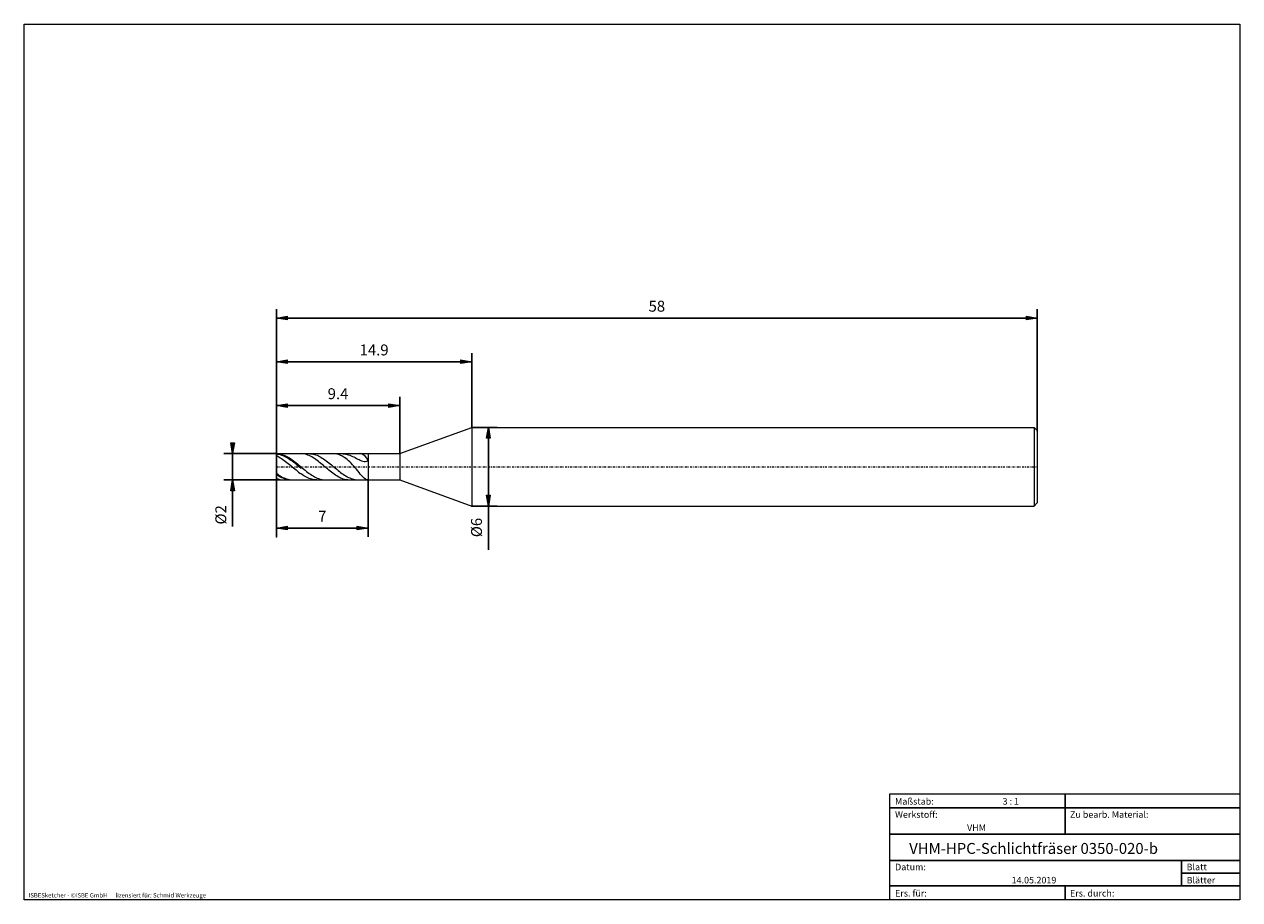
# Model space of a CAD drawing. Units: millimetres. Extents: x -135 to 143, y -100 to 100.
import ezdxf

# ---------------------------------------------------------------- set-up
doc = ezdxf.new("R2010")
doc.units = ezdxf.units.MM
doc.header["$MEASUREMENT"] = 0
doc.linetypes.add('DASHDOT', pattern=[1, 0.5, -0.25, 0, -0.25])
doc.layers.get('0').update_dxf_attribs({"lineweight": 0})
for name, color, linetype, lineweight in [('Bemassung', 7, 'Continuous', 0), ('Geo', 7, 'Continuous', 0), ('Rahmen', 7, 'Continuous', 0), ('Text', 7, 'Continuous', 0)]:
    doc.layers.add(name, color=color, linetype=linetype, lineweight=lineweight)
doc.styles.get("Standard").update_dxf_attribs({"font": 'Arial'})
doc.dimstyles.new('BEM-ISBE', dxfattribs={"dimtxt": 2.5, "dimasz": 2.5, "dimexe": 1.25, "dimexo": 0.625, "dimtad": 1, "dimdec": 3, "dimzin": 0, "dimdsep": 46, "dimtxsty": 'Standard', "dimblk": 'VDDIM_DEFAULT', "dimcen": 0.09, "dimadec": 3, "dimazin": 0, "dimtol": 1, "dimtm": 1e-09, "dimtfac": 0.5, "dimtdec": 3, "dimtmove": 0, "dimatfit": 3, "dimfxl": 1, "dimtolj": 1, "dimtzin": 0, "dimarcsym": 0})

# ---------------------------------------------------------------- blocks, each defined once
blk = doc.blocks.new('VDDIM_DEFAULT')
at = {"linetype": 'Continuous'}
blk.add_hatch(color=0, dxfattribs=at).paths.add_polyline_path([(0, 0), (-1, -0.1665), (-1, 0.1665)], flags=0)
at = {"color": 0, "linetype": 'Continuous'}
blk.add_lwpolyline([(0, 0), (-1, -0.1665), (-1, 0.1665), (0, 0)], dxfattribs=at)
blk = doc.blocks.new('*D4')
at = {"layer": 'Bemassung', "color": 0, "lineweight": -2}
for p, q in [((-76.97, -17.21), (-76.97, 34.79)), ((-48.77, 1.79), (-48.77, 14.79)), ((-76.97, 12.79), (-48.77, 12.79))]:
    blk.add_line(p, q, dxfattribs=at)
at = {"layer": 'Bemassung', "color": 0}
for p in [(-48.77, 1.79), (-76.97, -17.21)]:
    blk.add_point(p, dxfattribs=at)
at = {"layer": 'Bemassung', "color": 0, "lineweight": -2, "xscale": 2.5, "yscale": 2.5, "zscale": 2.5, "rotation": 180}
blk.add_blockref('VDDIM_DEFAULT', (-76.97, 12.79), dxfattribs=at)
at = {"layer": 'Bemassung', "color": 0, "lineweight": -2, "xscale": 2.5, "yscale": 2.5, "zscale": 2.5}
blk.add_blockref('VDDIM_DEFAULT', (-48.77, 12.79), dxfattribs=at)
at = {"layer": 'Bemassung', "color": 0, "insert": (-62.87, 13.46), "char_height": 2.5, "attachment_point": 8}
blk.add_mtext('9.4', dxfattribs=at)
blk = doc.blocks.new('*D5')
at = {"layer": 'Bemassung', "color": 0, "lineweight": -2}
for p, q in [((-76.97, -17.21), (-76.97, 34.79)), ((-76.97, 22.79), (-32.27, 22.79)), ((-32.27, 7.79), (-32.27, 24.79))]:
    blk.add_line(p, q, dxfattribs=at)
at = {"layer": 'Bemassung', "color": 0}
for p in [(-32.27, 7.79), (-76.97, -17.21)]:
    blk.add_point(p, dxfattribs=at)
at = {"layer": 'Bemassung', "color": 0, "lineweight": -2, "xscale": 2.5, "yscale": 2.5, "zscale": 2.5, "rotation": 180}
blk.add_blockref('VDDIM_DEFAULT', (-76.97, 22.79), dxfattribs=at)
at = {"layer": 'Bemassung', "color": 0, "lineweight": -2, "xscale": 2.5, "yscale": 2.5, "zscale": 2.5}
blk.add_blockref('VDDIM_DEFAULT', (-32.27, 22.79), dxfattribs=at)
at = {"layer": 'Bemassung', "color": 0, "insert": (-54.62, 23.46), "char_height": 2.5, "attachment_point": 8}
blk.add_mtext('14.9', dxfattribs=at)
blk = doc.blocks.new('*D7')
at = {"layer": 'Bemassung', "color": 0, "lineweight": -2}
for p, q in [((-76.97, -17.21), (-76.97, 34.79)), ((-55.97, -4.21), (-55.97, -17.21)), ((-55.97, -15.21), (-76.97, -15.21))]:
    blk.add_line(p, q, dxfattribs=at)
at = {"layer": 'Bemassung', "color": 0}
for p in [(-55.97, -4.21), (-76.97, -17.21)]:
    blk.add_point(p, dxfattribs=at)
at = {"layer": 'Bemassung', "color": 0, "lineweight": -2, "xscale": 2.5, "yscale": 2.5, "zscale": 2.5, "rotation": 180}
blk.add_blockref('VDDIM_DEFAULT', (-76.97, -15.21), dxfattribs=at)
at = {"layer": 'Bemassung', "color": 0, "lineweight": -2, "xscale": 2.5, "yscale": 2.5, "zscale": 2.5}
blk.add_blockref('VDDIM_DEFAULT', (-55.97, -15.21), dxfattribs=at)
at = {"layer": 'Bemassung', "color": 0, "insert": (-66.47, -14.54), "char_height": 2.5, "attachment_point": 8}
blk.add_mtext('7', dxfattribs=at)
blk = doc.blocks.new('*D8')
at = {"layer": 'Bemassung', "color": 0, "lineweight": -2}
for p, q in [((-76.97, -17.21), (-76.97, 34.79)), ((97.03, 7.04), (97.03, 34.79)), ((97.03, 32.79), (-76.97, 32.79))]:
    blk.add_line(p, q, dxfattribs=at)
at = {"layer": 'Bemassung', "color": 0}
for p in [(97.03, 7.04), (-76.97, -17.21)]:
    blk.add_point(p, dxfattribs=at)
at = {"layer": 'Bemassung', "color": 0, "lineweight": -2, "xscale": 2.5, "yscale": 2.5, "zscale": 2.5, "rotation": 180}
blk.add_blockref('VDDIM_DEFAULT', (-76.97, 32.79), dxfattribs=at)
at = {"layer": 'Bemassung', "color": 0, "lineweight": -2, "xscale": 2.5, "yscale": 2.5, "zscale": 2.5}
blk.add_blockref('VDDIM_DEFAULT', (97.03, 32.79), dxfattribs=at)
at = {"layer": 'Bemassung', "color": 0, "insert": (10.03, 33.46), "char_height": 2.5, "attachment_point": 8}
blk.add_mtext('58', dxfattribs=at)
blk = doc.blocks.new('*D3')
at = {"layer": 'Bemassung', "color": 0, "lineweight": -2}
for p, q in [((-76.97, 1.79), (-88.97, 1.79)), ((-86.97, -14.86), (-86.97, 1.79)), ((-76.97, -4.21), (-88.97, -4.21))]:
    blk.add_line(p, q, dxfattribs=at)
at = {"layer": 'Bemassung', "color": 0}
for p in [(-76.97, 1.79), (-76.97, -4.21)]:
    blk.add_point(p, dxfattribs=at)
at = {"layer": 'Bemassung', "color": 0, "lineweight": -2, "xscale": 2.5, "yscale": 2.5, "zscale": 2.5}
for p, rotation in [((-86.97, 1.79), 270), ((-86.97, -4.21), 90)]:
    blk.add_blockref('VDDIM_DEFAULT', p, dxfattribs=dict(at, rotation=rotation))
at = {"layer": 'Bemassung', "color": 0, "insert": (-87.64, -12.2), "char_height": 2.5, "attachment_point": 8, "rotation": 90}
blk.add_mtext('Ø2', dxfattribs=at)
blk = doc.blocks.new('*D6')
at = {"layer": 'Bemassung', "color": 0, "lineweight": -2}
for p, q in [((-32.27, 7.79), (-26.5, 7.79)), ((-28.5, -20.18), (-28.5, 7.79)), ((-32.27, -10.21), (-26.5, -10.21))]:
    blk.add_line(p, q, dxfattribs=at)
at = {"layer": 'Bemassung', "color": 0}
for p in [(-32.27, 7.79), (-32.27, -10.21)]:
    blk.add_point(p, dxfattribs=at)
at = {"layer": 'Bemassung', "color": 0, "lineweight": -2, "xscale": 2.5, "yscale": 2.5, "zscale": 2.5}
for p, rotation in [((-28.5, 7.79), 90), ((-28.5, -10.21), 270)]:
    blk.add_blockref('VDDIM_DEFAULT', p, dxfattribs=dict(at, rotation=rotation))
at = {"layer": 'Bemassung', "color": 0, "insert": (-29.17, -15.1), "char_height": 2.5, "attachment_point": 8, "rotation": 90}
blk.add_mtext('Ø6', dxfattribs=at)

msp = doc.modelspace()

# ---------------------------------------------------------------- linework, layer by layer
at = {"layer": 'Geo'}
for p, q in [((-48.7695, 1.7917), (-32.2695, 7.7917)), ((-32.2695, 7.7917), (96.2805, 7.7917)), ((-32.2695, 7.7917), (-32.2695, -10.2083)), ((96.2805, 7.7917), (97.0305, 7.0417)), ((96.2805, 7.7917), (96.2805, -10.2083)), ((97.0305, 7.0417), (97.0305, -1.2083)), ((97.0305, 7.0417), (97.0305, -9.4583)), ((-76.9695, -1.2083), (-76.9695, 1.7917)), ((-76.9695, 1.7917), (-55.9695, 1.7917)), ((-76.9695, 1.7917), (-76.6695, 1.7812)), ((-76.9695, 1.7917), (-76.9695, -4.2083)), ((-76.9695, 1.7396), (-76.6695, 1.7045)), ((-76.9695, 1.3359), (-76.6695, 1.1937)), ((-76.6695, 1.7812), (-76.3695, 1.7496)), ((-76.6695, 1.7045), (-76.3695, 1.6489)), ((-76.6695, 1.1937), (-76.3695, 1.0346)), ((-76.3695, 1.7496), (-76.0695, 1.6972)), ((-76.3695, 1.6489), (-76.0695, 1.5731)), ((-76.3695, 1.0346), (-76.0695, 0.8597)), ((-76.0695, 1.6972), (-75.7695, 1.6243)), ((-76.0695, 1.5731), (-75.7695, 1.4778)), ((-76.0695, 0.8597), (-75.7695, 0.6703)), ((-75.7695, 1.6243), (-75.4695, 1.5315)), ((-75.7695, 1.4778), (-75.4695, 1.3636)), ((-75.7695, 0.6703), (-75.4695, 0.4676)), ((-75.4695, 1.5315), (-75.1695, 1.4195)), ((-75.4695, 1.3636), (-75.1695, 1.2313)), ((-75.4695, 0.4676), (-75.1695, 0.2532)), ((-75.1695, 1.4195), (-74.8695, 1.2889)), ((-75.1695, 1.2313), (-74.8695, 1.0818)), ((-75.1695, 0.2532), (-74.8695, 0.0285)), ((-74.8695, 1.2889), (-74.5695, 1.1408)), ((-74.8695, 1.0818), (-74.5695, 0.9162)), ((-74.8695, 0.0285), (-74.5695, -0.205)), ((-74.5695, 1.1408), (-74.2695, 0.9761)), ((-74.5695, 0.9162), (-74.2695, 0.7357)), ((-74.2695, 0.9761), (-73.9695, 0.7961)), ((-74.2695, 0.7357), (-73.9695, 0.5415)), ((-73.9695, 0.7961), (-73.6695, 0.602)), ((-73.9695, 0.5415), (-73.6695, 0.335)), ((-73.6695, 0.602), (-73.3695, 0.3951)), ((-73.6695, 0.335), (-73.3695, 0.1176)), ((-73.3695, 0.3951), (-73.0695, 0.177)), ((-73.3695, 0.1176), (-73.0695, -0.1092)), ((-73.0695, 0.177), (-72.7695, -0.0509)), ((-71.4783, 1.7917), (-71.2695, 1.7866)), ((-70.6695, 1.7153), (-71.2695, 1.7866)), ((-70.3695, 1.6486), (-70.6695, 1.7153)), ((-70.0695, 1.5618), (-70.3695, 1.6486)), ((-69.7695, 1.4555), (-70.0695, 1.5618)), ((-69.4695, 1.3305), (-69.7695, 1.4555)), ((-69.4815, 1.7917), (-69.4695, 1.7917)), ((-69.4695, 1.7917), (-69.1695, 1.7803)), ((-69.1695, 1.1876), (-69.4695, 1.3305)), ((-69.1695, 1.7803), (-68.8695, 1.7479)), ((-68.8695, 1.0279), (-69.1695, 1.1876)), ((-68.8695, 1.7479), (-68.5695, 1.6946)), ((-68.5695, 0.8524), (-68.8695, 1.0279)), ((-68.5695, 1.6946), (-68.2695, 1.621)), ((-68.2695, 0.6623), (-68.5695, 0.8524)), ((-68.2695, 1.621), (-67.9695, 1.5274)), ((-67.9695, 0.4591), (-68.2695, 0.6623)), ((-67.9695, 1.5274), (-67.6695, 1.4146)), ((-67.6695, 0.2441), (-67.9695, 0.4591)), ((-67.6695, 1.4146), (-67.3695, 1.2833)), ((-67.3695, 0.0188), (-67.6695, 0.2441)), ((-67.3695, 1.2833), (-67.0695, 1.1345)), ((-67.0695, -0.2152), (-67.3695, 0.0188)), ((-67.0695, 1.1345), (-66.7695, 0.9692)), ((-66.7695, 0.9692), (-66.4695, 0.7886)), ((-66.4695, 0.7886), (-66.1695, 0.594)), ((-66.1695, 0.594), (-65.8695, 0.3866)), ((-65.8695, 0.3866), (-65.5695, 0.168)), ((-65.5695, 0.168), (-65.2695, -0.0602)), ((-63.7695, 1.7838), (-64.0224, 1.7917)), ((-63.4695, 1.7535), (-63.7695, 1.7838)), ((-63.1695, 1.7003), (-63.4695, 1.7535)), ((-62.8695, 1.624), (-63.1695, 1.7003)), ((-62.5695, 1.5244), (-62.8695, 1.624)), ((-62.2695, 1.4014), (-62.5695, 1.5244)), ((-61.9695, 1.255), (-62.2695, 1.4014)), ((-61.9889, 1.7917), (-61.9695, 1.7917)), ((-61.9695, 1.7917), (-61.6695, 1.7799)), ((-61.6695, 1.0851), (-61.9695, 1.255)), ((-61.6695, 1.7799), (-61.3695, 1.7476)), ((-61.3695, 0.8919), (-61.6695, 1.0851)), ((-61.3695, 1.7476), (-61.0695, 1.6952)), ((-61.0695, 0.6757), (-61.3695, 0.8919)), ((-61.0695, 1.6952), (-60.7695, 1.6235)), ((-60.7695, 0.4367), (-61.0695, 0.6757)), ((-60.7695, 1.6235), (-60.4695, 1.5335)), ((-60.4695, 0.1755), (-60.7695, 0.4367)), ((-60.4695, 1.5335), (-60.1695, 1.4266)), ((-60.1695, -0.107), (-60.4695, 0.1755)), ((-60.1695, 1.4266), (-59.8695, 1.3045)), ((-59.8695, 1.3045), (-59.5695, 1.1695)), ((-59.5695, 1.1695), (-59.2695, 1.0242)), ((-59.2695, 1.0242), (-58.9695, 0.8718)), ((-58.9695, 0.8718), (-58.6695, 0.7162)), ((-58.6695, 0.7162), (-58.3695, 0.5618)), ((-58.3695, 0.5618), (-58.0695, 0.4139)), ((-58.0695, 0.4139), (-57.7695, 0.2785)), ((-57.7695, 1.7851), (-57.9137, 1.7917)), ((-57.4695, 1.7252), (-57.7695, 1.7851)), ((-57.7695, 0.2785), (-57.4695, 0.1627)), ((-57.1695, 1.5964), (-57.4695, 1.7252)), ((-57.4695, 0.1627), (-57.1695, 0.0743)), ((-56.8695, 1.3915), (-57.1695, 1.5964)), ((-57.1695, 0.0743), (-56.8695, 0.0224)), ((-56.5695, 1.1045), (-56.8695, 1.3915)), ((-56.8695, 0.0224), (-56.5695, 0.017)), ((-56.2695, 0.7312), (-56.5695, 1.1045)), ((-56.5695, 0.017), (-56.2695, 0.0691)), ((-55.9695, 0.2709), (-56.2695, 0.7312)), ((-56.2695, 0.0691), (-55.9695, 0.19)), ((-55.9695, 1.7917), (-48.7695, 1.7917)), ((-55.9695, 1.7917), (-55.9695, -4.2083)), ((-55.9695, 1.7917), (-55.9695, -4.2083)), ((-55.9695, 0.19), (-55.9695, 0.2709)), ((-48.7695, 1.7917), (-48.7695, -4.2083)), ((-76.9695, -1.2083), (-76.9695, -4.2083)), ((-76.9695, -2.7083), (-76.6695, -2.9208)), ((-74.5695, -0.205), (-74.2695, -0.4455)), ((-74.2695, -0.4455), (-73.9695, -0.6913)), ((-73.9695, -0.6913), (-73.6695, -0.9408)), ((-73.6695, -0.9408), (-73.3695, -1.1922)), ((-73.3695, -1.1922), (-73.0695, -1.4437)), ((-73.0695, -0.1092), (-72.7695, -0.3436)), ((-73.0695, -1.4437), (-72.7695, -1.6935)), ((-72.7695, -0.0509), (-72.4695, -0.287)), ((-72.7695, -0.3436), (-72.4695, -0.5841)), ((-72.7695, -1.6935), (-72.4695, -1.9399)), ((-72.4695, -0.287), (-72.1695, -0.5295)), ((-72.4695, -0.5841), (-72.1695, -0.8291)), ((-72.4695, -1.9399), (-72.1695, -2.1812)), ((-72.1695, -0.5295), (-71.8695, -0.7768)), ((-72.1695, -0.8291), (-71.8695, -1.0767)), ((-72.1695, -2.1812), (-71.8695, -2.4156)), ((-71.8695, -0.7768), (-71.5695, -1.0271)), ((-71.8695, -1.0767), (-71.5695, -1.3252)), ((-71.8695, -2.4156), (-71.5695, -2.6415)), ((-71.5695, -1.0271), (-71.2695, -1.2788)), ((-71.5695, -1.3252), (-71.2695, -1.5729)), ((-71.5695, -2.6415), (-71.2695, -2.8574)), ((-71.2695, -1.2788), (-70.6695, -1.7787)), ((-70.6695, -1.7787), (-70.3695, -2.0236)), ((-70.3695, -2.0236), (-70.0695, -2.2627)), ((-70.0695, -2.2627), (-69.7695, -2.4944)), ((-69.7695, -2.4944), (-69.4695, -2.717)), ((-69.4695, -2.717), (-69.1695, -2.929)), ((-66.7695, -0.4565), (-67.0695, -0.2152)), ((-66.4695, -0.7032), (-66.7695, -0.4565)), ((-66.1695, -0.9537), (-66.4695, -0.7032)), ((-65.8695, -1.2064), (-66.1695, -0.9537)), ((-65.5695, -1.4596), (-65.8695, -1.2064)), ((-65.2695, -1.7115), (-65.5695, -1.4596)), ((-65.2695, -0.0602), (-64.9695, -0.2965)), ((-64.9695, -1.9604), (-65.2695, -1.7115)), ((-64.9695, -0.2965), (-64.6695, -0.5393)), ((-64.6695, -2.2048), (-64.9695, -1.9604)), ((-64.6695, -0.5393), (-64.3695, -0.7867)), ((-64.3695, -2.4428), (-64.6695, -2.2048)), ((-64.3695, -0.7867), (-64.0695, -1.037)), ((-64.0695, -2.6729), (-64.3695, -2.4428)), ((-64.0695, -1.037), (-63.7695, -1.2885)), ((-63.7695, -2.8934), (-64.0695, -2.6729)), ((-63.7695, -1.2885), (-63.4695, -1.5394)), ((-63.4695, -1.5394), (-63.1695, -1.7879)), ((-63.1695, -1.7879), (-62.8695, -2.0322)), ((-62.8695, -2.0322), (-62.5695, -2.2705)), ((-62.5695, -2.2705), (-62.2695, -2.5011)), ((-62.2695, -2.5011), (-61.9695, -2.7223)), ((-61.9695, -2.7223), (-61.6695, -2.9325)), ((-59.8695, -0.4098), (-60.1695, -0.107)), ((-59.5695, -0.7313), (-59.8695, -0.4098)), ((-59.2695, -1.0694), (-59.5695, -0.7313)), ((-58.9695, -1.4213), (-59.2695, -1.0694)), ((-58.6695, -1.7834), (-58.9695, -1.4213)), ((-58.3695, -2.1511), (-58.6695, -1.7834)), ((-58.0695, -2.5182), (-58.3695, -2.1511)), ((-57.7695, -2.8773), (-58.0695, -2.5182)), ((-76.9695, -2.9381), (-76.6695, -3.1336)), ((-76.9695, -3.8571), (-76.6695, -3.9658)), ((-76.9695, -4.2083), (-55.9695, -4.2083)), ((-76.6695, -2.9208), (-76.3695, -3.1212)), ((-76.6695, -3.1336), (-76.3695, -3.3156)), ((-76.6695, -3.9658), (-76.3695, -4.0552)), ((-76.3695, -3.1212), (-76.0695, -3.3081)), ((-76.3695, -3.3156), (-76.0695, -3.4827)), ((-76.3695, -4.0552), (-76.0695, -4.1245)), ((-76.0695, -3.3081), (-75.7695, -3.4803)), ((-76.0695, -3.4827), (-75.7695, -3.6338)), ((-76.0695, -4.1245), (-75.7695, -4.1732)), ((-75.7695, -3.4803), (-75.4695, -3.6365)), ((-75.7695, -3.6338), (-75.4695, -3.7678)), ((-75.7695, -4.1732), (-75.4695, -4.2011)), ((-75.4695, -3.6365), (-75.1695, -3.7756)), ((-75.4695, -3.7678), (-75.1695, -3.8839)), ((-75.4695, -4.2011), (-75.2223, -4.2083)), ((-75.1695, -3.7756), (-74.8695, -3.8967)), ((-75.1695, -3.8839), (-74.8695, -3.9811)), ((-74.8695, -3.8967), (-74.5695, -3.9988)), ((-74.8695, -3.9811), (-74.5695, -4.0588)), ((-74.5695, -3.9988), (-74.2695, -4.0813)), ((-74.5695, -4.0588), (-74.2695, -4.1165)), ((-74.2695, -4.0813), (-73.9695, -4.1436)), ((-74.2695, -4.1165), (-73.9695, -4.1536)), ((-73.9695, -4.1436), (-73.6695, -4.1852)), ((-73.9695, -4.1536), (-73.6695, -4.1701)), ((-73.6695, -4.1701), (-73.5826, -4.2083)), ((-73.6695, -4.1852), (-73.3695, -4.2059)), ((-73.3695, -4.2059), (-73.2255, -4.2083)), ((-70.6695, -3.2528), (-71.2695, -2.8574)), ((-70.3695, -3.4296), (-70.6695, -3.2528)), ((-70.0695, -3.5908), (-70.3695, -3.4296)), ((-69.7695, -3.7352), (-70.0695, -3.5908)), ((-69.4695, -3.8618), (-69.7695, -3.7352)), ((-69.1695, -3.9698), (-69.4695, -3.8618)), ((-69.1695, -2.929), (-68.8695, -3.1289)), ((-68.8695, -4.0583), (-69.1695, -3.9698)), ((-68.8695, -3.1289), (-68.5695, -3.3153)), ((-68.5695, -4.1268), (-68.8695, -4.0583)), ((-68.5695, -3.3153), (-68.2695, -3.4869)), ((-68.2695, -4.1747), (-68.5695, -4.1268)), ((-68.2695, -3.4869), (-67.9695, -3.6424)), ((-67.9695, -4.2018), (-68.2695, -4.1747)), ((-67.9695, -3.6424), (-67.6695, -3.7808)), ((-67.7347, -4.2083), (-67.9695, -4.2018)), ((-67.6695, -3.7808), (-67.3695, -3.9011)), ((-67.3695, -3.9011), (-67.0695, -4.0025)), ((-67.0695, -4.0025), (-66.7695, -4.0842)), ((-66.7695, -4.0842), (-66.4695, -4.1456)), ((-66.4695, -4.1456), (-66.1695, -4.1864)), ((-66.1695, -4.1864), (-65.8695, -4.2062)), ((-65.8695, -4.2062), (-65.7375, -4.2083)), ((-63.4695, -3.1026), (-63.7695, -2.8934)), ((-63.1695, -3.299), (-63.4695, -3.1026)), ((-62.8695, -3.4809), (-63.1695, -3.299)), ((-62.5695, -3.6467), (-62.8695, -3.4809)), ((-62.2695, -3.7946), (-62.5695, -3.6467)), ((-61.9695, -3.9229), (-62.2695, -3.7946)), ((-61.6695, -4.0299), (-61.9695, -3.9229)), ((-61.6695, -2.9325), (-61.3695, -3.1301)), ((-61.3695, -4.1136), (-61.6695, -4.0299)), ((-61.3695, -3.1301), (-61.0695, -3.3137)), ((-61.0695, -4.1722), (-61.3695, -4.1136)), ((-61.0695, -3.3137), (-60.7695, -3.482)), ((-60.7695, -4.2035), (-61.0695, -4.1722)), ((-60.7695, -3.482), (-60.4695, -3.6337)), ((-60.6008, -4.2083), (-60.7695, -4.2035)), ((-60.4695, -3.6337), (-60.1695, -3.768)), ((-60.1695, -3.768), (-59.8695, -3.884)), ((-59.8695, -3.884), (-59.5695, -3.9814)), ((-59.5695, -3.9814), (-59.2695, -4.06)), ((-59.2695, -4.06), (-58.9695, -4.1205)), ((-58.9695, -4.1205), (-58.6695, -4.1636)), ((-58.6695, -4.1636), (-58.3695, -4.191)), ((-58.3695, -4.191), (-58.0695, -4.2049)), ((-58.0695, -4.2049), (-57.7983, -4.2083)), ((-57.4695, -3.2193), (-57.7695, -2.8773)), ((-57.1695, -3.5328), (-57.4695, -3.2193)), ((-56.8695, -3.8046), (-57.1695, -3.5328)), ((-56.5695, -4.0195), (-56.8695, -3.8046)), ((-56.2695, -4.1602), (-56.5695, -4.0195)), ((-55.9824, -4.2083), (-56.2695, -4.1602)), ((-55.9695, -4.2083), (-48.7695, -4.2083)), ((-48.7695, -4.2083), (-32.2695, -10.2083)), ((-32.2695, -10.2083), (96.2805, -10.2083)), ((96.2805, -10.2083), (97.0305, -9.4583))]:
    msp.add_line(p, q, dxfattribs=at)
at = {"layer": 'Geo', "linetype": 'Dashdot'}
msp.add_line((-76.9695, -1.2083), (97.0305, -1.2083), dxfattribs=at)
at = {"layer": 'Rahmen'}
for points in [[(-134.603, 99.9252), (143.3026, 99.9252), (143.3026, -100.1669), (-134.603, -100.1669)], [(63.3142, -76.0012), (103.4292, -76.0012), (103.4292, -79.1427), (63.3142, -79.1427)], [(103.4292, -76.0012), (143.3026, -76.0012), (143.3026, -79.1427), (103.4292, -79.1427)], [(63.3142, -79.1427), (103.4292, -79.1427), (103.4292, -85.1841), (63.3142, -85.1841)], [(103.4292, -79.1427), (143.3026, -79.1427), (143.3026, -85.1841), (103.4292, -85.1841)], [(63.3142, -85.1841), (143.3026, -85.1841), (143.3026, -91.2255), (63.3142, -91.2255)], [(63.3142, -91.2255), (130.0115, -91.2255), (130.0115, -97.0253), (63.3142, -97.0253)], [(130.0115, -91.2255), (143.3026, -91.2255), (143.3026, -94.1254), (130.0115, -94.1254)], [(130.0115, -94.1254), (143.3026, -94.1254), (143.3026, -97.0253), (130.0115, -97.0253)], [(63.3142, -97.0253), (103.4292, -97.0253), (103.4292, -100.1669), (63.3142, -100.1669)], [(103.4292, -97.0253), (143.3026, -97.0253), (143.3026, -100.1669), (103.4292, -100.1669)]]:
    msp.add_lwpolyline(points, close=True, dxfattribs=at)

# ---------------------------------------------------------------- texts
at = {"layer": 'Text'}
for s, height, p in [('Maßstab:', 1.5, (64.5, -78.4499)), ('3 : 1', 1.5, (89.0834, -78.4499)), ('Werkstoff:', 1.5, (64.5, -81.4499)), ('Zu bearb. Material:', 1.5, (104.5, -81.4499)), ('VHM', 1.5, (80.9626, -84.4499)), ('VHM-HPC-Schlichtfräser 0350-020-b', 2.5, (67.7348, -89.7041)), ('Datum:', 1.5, (64.5, -93.4499)), ('Blatt', 1.5, (131.1667, -93.4499)), ('14.05.2019', 1.5, (91.1544, -96.4499)), ('Blätter', 1.5, (131.1667, -96.4499)), ('ISBESketcher - ©ISBE GmbH      lizensiert für: Schmid Werkzeuge', 1, (-133.6364, -99.6669)), ('Ers. für:', 1.5, (64.5, -99.4499)), ('Ers. durch:', 1.5, (104.5, -99.4499))]:
    msp.add_text(s, height=height, dxfattribs=at).set_placement(p)

# ---------------------------------------------------------------- dimensions: what is measured, and where the dimension line sits
at = {"layer": 'Bemassung'}
for base, p1, p2, text, picture, middle in [((-76.9695, 32.7917), (97.0305, 7.0417), (-76.9695, -17.2083), '58', '*D8', (10.0305, 33.4584)), ((-48.7695, 12.7917), (-76.9695, -17.2083), (-48.7695, 1.7917), '9.4', '*D4', (-62.8695, 13.4584)), ((-32.2695, 22.7917), (-76.9695, -17.2083), (-32.2695, 7.7917), '14.9', '*D5', (-54.6195, 23.4584)), ((-76.9695, -15.2083), (-55.9695, -4.2083), (-76.9695, -17.2083), '7', '*D7', (-66.4695, -14.5416))]:
    dim = msp.add_linear_dim(base=base, p1=p1, p2=p2, text=text, dimstyle='BEM-ISBE', override={"dimgap": 0.625, "dimlfac": 0.333333, "dimzin": 8, "dimtol": 0, "dimlim": 0, "dimtzin": 8}, dxfattribs=at)
    dim.commit()
    dim.dimension.update_dxf_attribs({"geometry": picture, "text_midpoint": middle})
for base, p1, p2, text, picture, middle in [((-28.5028, 7.7917), (-32.2695, -10.2083), (-32.2695, 7.7917), 'Ø6', '*D6', (-29.1695, -15.1036)), ((-86.9695, 1.7917), (-76.9695, -4.2083), (-76.9695, 1.7917), 'Ø2', '*D3', (-87.6362, -12.2037))]:
    dim = msp.add_linear_dim(base=base, p1=p1, p2=p2, angle=90, text=text, dimstyle='BEM-ISBE', override={"dimgap": 0.625, "dimlfac": 0.333333, "dimzin": 8, "dimtol": 0, "dimlim": 0, "dimtzin": 8}, dxfattribs=at)
    dim.commit()
    dim.dimension.update_dxf_attribs({"geometry": picture, "text_midpoint": middle})

doc.saveas('drawing.dxf')
